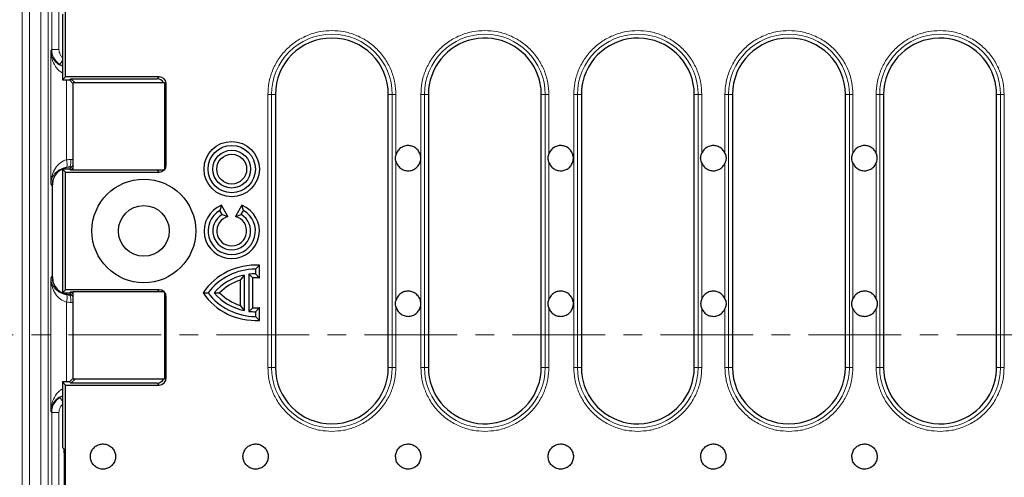
# Model space of a CAD drawing. Units: millimetres. Extents: x 0 to 420, y 0 to 297.
# Drawn here: x 73 to 141, y 177 to 208 of the extents above; entities that cross this region are included whole.
import ezdxf

# ---------------------------------------------------------------- set-up
doc = ezdxf.new("R2010")
doc.units = ezdxf.units.MM
doc.linetypes.add('CENTER', pattern=[10.16, 6.35, -1.27, 1.27, -1.27])
doc.styles.add('SLDTEXTSTYLE0', font='TXT', dxfattribs={"width": 0.605})
doc.dimstyles.new('SLDDIMSTYLE0', dxfattribs={"dimtxt": 3.5, "dimasz": 3.5, "dimexe": 0, "dimexo": 0.0625, "dimgap": 0.875, "dimtad": 1, "dimlfac": 4, "dimrnd": 1e-09, "dimzin": 12, "dimdsep": 46, "dimtxsty": 'SLDTEXTSTYLE0', "dimsah": 1, "dimcen": 0.09, "dimadec": 0, "dimazin": 3, "dimtfac": 1, "dimtdec": 3, "dimtofl": 0, "dimtmove": 0, "dimatfit": 3, "dimfxl": 0, "dimfrac": 2, "dimtolj": 1, "dimtzin": 12, "dimarcsym": 0})

# ---------------------------------------------------------------- blocks, each defined once
blk = doc.blocks.new('_D_3')
at = {"color": 7, "linetype": 'Continuous', "lineweight": 0}
for p, q in [((77.533, 243.261), (52.304, 243.261)), ((53.304, 243.261), (53.304, 143.761)), ((77.533, 143.761), (52.304, 143.761))]:
    blk.add_line(p, q, dxfattribs=at)
at = {"color": 7, "linetype": 'Continuous', "lineweight": 18}
for points in [[(53.304, 243.261), (52.765, 239.761), (53.842, 239.761)], [(53.304, 143.761), (53.842, 147.261), (52.765, 147.261)]]:
    blk.add_solid(points, dxfattribs=at)
at = {"color": 7, "linetype": 'Continuous', "lineweight": 18, "insert": (48.792, 189.501), "char_height": 3.5, "attachment_point": 1, "rotation": 90, "style": 'SLDTEXTSTYLE0'}
blk.add_mtext('398', dxfattribs=at)
blk = doc.blocks.new('_D_4')
at = {"color": 7, "linetype": 'Continuous', "lineweight": 0}
for p, q in [((91.771, 243.886), (43.009, 243.886)), ((44.009, 143.136), (44.009, 243.886)), ((91.771, 143.136), (43.009, 143.136))]:
    blk.add_line(p, q, dxfattribs=at)
at = {"color": 7, "linetype": 'Continuous', "lineweight": 18}
for points in [[(44.009, 243.886), (43.471, 240.386), (44.548, 240.386)], [(44.009, 143.136), (44.548, 146.636), (43.471, 146.636)]]:
    blk.add_solid(points, dxfattribs=at)
at = {"color": 7, "linetype": 'Continuous', "lineweight": 18, "insert": (39.498, 189.501), "char_height": 3.5, "attachment_point": 1, "rotation": 90, "style": 'SLDTEXTSTYLE0'}
blk.add_mtext('403', dxfattribs=at)

msp = doc.modelspace()

# ---------------------------------------------------------------- linework, layer by layer
at = {"color": 8, "linetype": 'Continuous', "lineweight": 18}
for p, q in [((73.4925, 143.8674), (73.4925, 243.1548)), ((73.9922, 243.1548), (73.9922, 143.8674)), ((74.7765, 143.9022), (74.7765, 243.12)), ((75.2762, 243.12), (75.2762, 143.9022)), ((75.5262, 205.9852), (75.5262, 217.3108)), ((76.0259, 217.3108), (76.0259, 205.9852)), ((75.4625, 205.8896), (75.5262, 205.9852)), ((75.4625, 196.7576), (75.4625, 205.8896)), ((76.0259, 205.9852), (75.5262, 205.9852)), ((76.2631, 205.2164), (76.0829, 204.946)), ((76.0829, 204.946), (76.2631, 204.8604)), ((76.548, 203.8861), (76.548, 198.3954)), ((82.76, 203.9647), (82.8943, 204.099)), ((83.3936, 203.5997), (83.2593, 203.4654)), ((90.366, 202.8861), (90.366, 184.1361)), ((90.6122, 202.8861), (90.366, 202.8861)), ((90.6122, 184.1361), (90.6122, 202.8861)), ((90.6122, 202.8861), (90.8843, 202.8861)), ((98.9065, 202.8861), (98.6343, 202.8861)), ((98.9065, 202.8861), (98.9065, 184.1361)), ((98.9065, 202.8861), (99.1527, 202.8861)), ((99.1527, 198.7045), (99.1527, 202.8861)), ((100.866, 202.8861), (100.866, 184.1361)), ((101.1122, 202.8861), (100.866, 202.8861)), ((101.1122, 184.1361), (101.1122, 202.8861)), ((101.1122, 202.8861), (101.3843, 202.8861)), ((109.4065, 202.8861), (109.1343, 202.8861)), ((109.4065, 202.8861), (109.4065, 184.1361)), ((109.4065, 202.8861), (109.6527, 202.8861)), ((109.6527, 198.7921), (109.6527, 202.8861)), ((111.366, 202.8861), (111.366, 184.1361)), ((111.6122, 202.8861), (111.366, 202.8861)), ((111.6122, 184.1361), (111.6122, 202.8861)), ((111.6122, 202.8861), (111.8843, 202.8861)), ((119.6343, 202.8861), (119.9065, 202.8861)), ((119.9065, 202.8861), (119.9065, 184.1361)), ((120.1527, 202.8861), (119.9065, 202.8861)), ((120.1527, 198.8565), (120.1527, 202.8861)), ((121.741, 202.8861), (121.741, 198.8565)), ((121.741, 202.8861), (121.9872, 202.8861)), ((121.9872, 184.1361), (121.9872, 202.8861)), ((122.2593, 202.8861), (121.9872, 202.8861)), ((130.2815, 202.8861), (130.0093, 202.8861)), ((130.2815, 202.8861), (130.2815, 184.1361)), ((130.2815, 202.8861), (130.5277, 202.8861)), ((130.5277, 198.8565), (130.5277, 202.8861)), ((132.116, 202.8861), (132.116, 198.8565)), ((132.3622, 202.8861), (132.116, 202.8861)), ((132.3622, 184.1361), (132.3622, 202.8861)), ((132.3622, 202.8861), (132.6343, 202.8861)), ((140.6565, 202.8861), (140.3843, 202.8861)), ((140.6565, 202.8861), (140.9027, 202.8861)), ((140.6565, 202.8861), (140.6565, 184.1361)), ((140.9027, 184.1361), (140.9027, 202.8861)), ((77.0093, 198.4158), (76.8359, 198.417)), ((83.2593, 198.1818), (83.3936, 198.0475)), ((99.1527, 188.7045), (99.1527, 198.3177)), ((109.6527, 188.7921), (109.6527, 198.23)), ((120.1527, 188.8565), (120.1527, 198.1657)), ((121.741, 198.1657), (121.741, 188.8565)), ((130.5277, 188.8565), (130.5277, 198.1657)), ((132.116, 198.1657), (132.116, 188.8565)), ((76.7704, 197.9177), (76.7915, 197.8861)), ((76.8955, 197.9169), (76.7704, 197.9177)), ((82.8943, 197.5482), (82.76, 197.6825)), ((75.5446, 196.6344), (75.4625, 196.7576)), ((75.5793, 196.6865), (75.5446, 196.6344)), ((75.5793, 196.6865), (75.5793, 190.3357)), ((75.4625, 190.2646), (75.5446, 190.3878)), ((75.4625, 181.1326), (75.4625, 190.2646)), ((75.5446, 190.3878), (75.5793, 190.3357)), ((82.76, 189.3397), (82.8943, 189.474)), ((76.548, 188.6268), (76.548, 183.1361)), ((76.7915, 189.1361), (76.7704, 189.1044)), ((76.7704, 189.1044), (76.8955, 189.1053)), ((76.8359, 188.6051), (77.0093, 188.6063)), ((83.3936, 188.9747), (83.2593, 188.8404)), ((99.1527, 184.1361), (99.1527, 188.3177)), ((109.6527, 184.1361), (109.6527, 188.23)), ((120.1527, 184.1361), (120.1527, 188.1657)), ((121.741, 188.1657), (121.741, 184.1361)), ((130.5277, 184.1361), (130.5277, 188.1657)), ((132.116, 188.1657), (132.116, 184.1361)), ((90.366, 184.1361), (90.6122, 184.1361)), ((90.8843, 184.1361), (90.6122, 184.1361)), ((98.9065, 184.1361), (98.6343, 184.1361)), ((98.9065, 184.1361), (99.1527, 184.1361)), ((101.1122, 184.1361), (100.866, 184.1361)), ((101.1122, 184.1361), (101.3843, 184.1361)), ((109.1343, 184.1361), (109.4065, 184.1361)), ((109.4065, 184.1361), (109.6527, 184.1361)), ((111.6122, 184.1361), (111.366, 184.1361)), ((111.6122, 184.1361), (111.8843, 184.1361)), ((119.9065, 184.1361), (119.6343, 184.1361)), ((119.9065, 184.1361), (120.1527, 184.1361)), ((121.9872, 184.1361), (121.741, 184.1361)), ((121.9872, 184.1361), (122.2593, 184.1361)), ((130.2815, 184.1361), (130.0093, 184.1361)), ((130.2815, 184.1361), (130.5277, 184.1361)), ((132.116, 184.1361), (132.3622, 184.1361)), ((132.6343, 184.1361), (132.3622, 184.1361)), ((140.6565, 184.1361), (140.3843, 184.1361)), ((140.6565, 184.1361), (140.9027, 184.1361)), ((83.2593, 183.5568), (83.3936, 183.4225)), ((82.8943, 182.9232), (82.76, 183.0575)), ((76.2631, 182.1617), (76.0829, 182.0762)), ((76.0829, 182.0762), (76.2631, 181.8058)), ((75.5262, 181.0369), (75.4625, 181.1326)), ((75.5262, 169.7114), (75.5262, 181.0369)), ((75.5262, 181.0369), (76.0259, 181.0369)), ((76.0259, 181.0369), (76.0259, 169.7114))]:
    msp.add_line(p, q, dxfattribs=at)
at = {"color": 7, "linetype": 'Continuous', "lineweight": 25}
for p, q in [((76.476, 204.099), (76.476, 223.4145)), ((76.2631, 207.9154), (76.2631, 203.8861)), ((76.2631, 203.8861), (76.476, 204.099)), ((76.2631, 203.8861), (76.7397, 203.8861)), ((82.8943, 204.099), (76.476, 204.099)), ((76.7397, 203.8861), (76.8467, 203.9647)), ((76.7397, 203.8861), (77.0093, 203.6165)), ((76.8467, 203.9647), (82.76, 203.9647)), ((77.1289, 203.6825), (76.8467, 203.9647)), ((83.2593, 203.6825), (77.0093, 203.6825)), ((77.0093, 197.6825), (77.0093, 203.6825)), ((83.2593, 203.6825), (83.2593, 197.7134)), ((83.3936, 198.0475), (83.3936, 203.5997)), ((90.8843, 202.8861), (90.8843, 184.1361)), ((98.6343, 184.1361), (98.6343, 202.8861)), ((101.3843, 202.8861), (101.3843, 184.1361)), ((109.1343, 184.1361), (109.1343, 202.8861)), ((111.8843, 202.8861), (111.8843, 184.1361)), ((119.6343, 184.1361), (119.6343, 202.8861)), ((122.2593, 202.8861), (122.2593, 184.1361)), ((130.0093, 184.1361), (130.0093, 202.8861)), ((132.6343, 202.8861), (132.6343, 184.1361)), ((140.3843, 184.1361), (140.3843, 202.8861)), ((77.0093, 198.0307), (76.7397, 197.7611)), ((76.2631, 197.7611), (76.2631, 189.2611)), ((76.476, 197.5482), (76.2631, 197.7611)), ((76.7397, 197.7611), (76.2631, 197.7611)), ((76.476, 189.474), (76.476, 197.5482)), ((76.476, 197.5482), (82.8943, 197.5482)), ((76.8467, 197.6825), (76.7397, 197.7611)), ((76.8647, 197.8861), (76.7961, 197.8861)), ((77.0093, 197.8451), (76.8467, 197.6825)), ((77.0093, 197.6825), (76.8467, 197.6825)), ((83.2284, 197.6825), (77.0093, 197.6825)), ((75.5793, 196.6865), (75.5796, 196.6865)), ((75.5796, 190.3357), (75.5796, 196.6865)), ((87.1821, 195.2758), (87.0718, 194.9184)), ((87.2343, 194.6369), (87.0718, 194.9184)), ((87.6276, 194.5042), (87.1821, 195.2758)), ((88.5865, 195.2758), (88.141, 194.5042)), ((88.5343, 194.6369), (88.6968, 194.9184)), ((88.6968, 194.9184), (88.5865, 195.2758)), ((87.2343, 194.6369), (87.6276, 194.5042)), ((88.141, 194.5042), (88.5343, 194.6369)), ((89.5093, 190.8861), (89.7836, 191.1516)), ((89.5093, 190.8861), (89.5093, 190.5611)), ((89.7836, 190.276), (89.7836, 191.1516)), ((75.5793, 190.3357), (75.5796, 190.3357)), ((88.7293, 190.4788), (88.4551, 190.1225)), ((88.4551, 190.1225), (88.4551, 188.3997)), ((88.7293, 190.4788), (88.7293, 188.0434)), ((89.0543, 190.5333), (89.0543, 187.9889)), ((89.3286, 190.2821), (89.0543, 190.5333)), ((89.3286, 188.24), (89.3286, 190.2821)), ((89.5093, 190.5611), (89.7836, 190.276)), ((76.2631, 189.2611), (76.476, 189.474)), ((76.2631, 189.2611), (76.7397, 189.2611)), ((82.8943, 189.474), (76.476, 189.474)), ((76.7397, 189.2611), (76.8467, 189.3397)), ((76.7397, 189.2611), (77.0093, 188.9915)), ((76.8467, 189.3397), (77.0093, 189.3397)), ((77.0093, 189.1771), (76.8467, 189.3397)), ((77.0093, 183.3397), (77.0093, 189.3397)), ((83.2284, 189.3397), (77.0093, 189.3397)), ((83.2593, 189.3087), (83.2593, 183.3397)), ((85.9224, 189.2611), (86.2593, 189.2611)), ((86.676, 189.2611), (87.0491, 189.2611)), ((76.7961, 189.1361), (76.8647, 189.1361)), ((83.3936, 183.4225), (83.3936, 188.9747)), ((88.4551, 188.3997), (88.7293, 188.0434)), ((89.0543, 187.9889), (89.3286, 188.24)), ((89.7836, 188.2462), (89.5093, 187.9611)), ((89.5093, 187.9611), (89.5093, 187.6361)), ((89.7836, 187.3705), (89.7836, 188.2462)), ((89.5093, 187.6361), (89.7836, 187.3705)), ((77.0093, 183.4057), (76.7397, 183.1361)), ((76.8467, 183.0575), (77.1289, 183.3397)), ((83.2593, 183.3397), (77.0093, 183.3397)), ((76.2631, 183.1361), (76.476, 182.9232)), ((76.7397, 183.1361), (76.2631, 183.1361)), ((76.2631, 183.1361), (76.2631, 179.1068)), ((76.476, 163.6077), (76.476, 182.9232)), ((76.476, 182.9232), (82.8943, 182.9232)), ((76.8467, 183.0575), (76.7397, 183.1361)), ((82.76, 183.0575), (76.8467, 183.0575)), ((76.288, 178.6074), (76.3719, 178.5235)), ((76.3843, 178.2738), (76.3843, 163.7806))]:
    msp.add_line(p, q, dxfattribs=at)
at = {"color": 7, "linetype": 'CENTER', "lineweight": 18}
msp.add_line((194.797, 186.3786), (57.374, 186.3786), dxfattribs=at)
at = {"color": 7, "linetype": 'Continuous', "lineweight": 25}
for centre, radius in [((87.8843, 197.7611), 1.8992), ((87.8843, 197.7611), 1.625), ((87.8843, 197.7611), 1.3), ((87.8843, 197.7611), 1.0258), ((81.851, 193.5111), 3.5625), ((81.851, 193.5111), 1.7425)]:
    msp.add_circle(centre, radius, dxfattribs=at)
at = {"color": 8, "linetype": 'Continuous', "lineweight": 18}
for centre, radius, start, end in [((94.7593, 202.8861), 4.1471, 0, 180), ((105.2593, 202.8861), 4.1471, 0, 180), ((115.7593, 202.8861), 4.1471, 0, 180), ((126.1343, 202.8861), 4.1471, 0, 180), ((136.5093, 202.8861), 4.1471, 0, 180), ((75.4609, 198.1129), 1.1232, 349.227076, 14.566745), ((75.7127, 198.3104), 1.1283, 339.632286, 5.421424), ((75.4609, 188.9093), 1.1232, 345.433255, 10.772924), ((75.7127, 188.7117), 1.1283, 354.578576, 20.367714), ((94.7593, 184.1361), 4.1471, 180, 0), ((105.2593, 184.1361), 4.1471, 180, 0), ((115.7593, 184.1361), 4.1471, 180, 0), ((126.1343, 184.1361), 4.1471, 180, 0), ((136.5093, 184.1361), 4.1471, 180, 0)]:
    msp.add_arc(centre, radius, start, end, dxfattribs=at)
at = {"color": 7, "linetype": 'Continuous', "lineweight": 25}
for centre, radius, start, end in [((94.7593, 202.8861), 3.875, 0, 180), ((105.2593, 202.8861), 3.875, 24.308529, 180), ((115.7593, 202.8861), 3.875, 0, 166.843857), ((126.1343, 202.8861), 3.875, 0, 180), ((136.5093, 202.8861), 3.875, 13.156143, 180), ((87.8843, 193.5111), 1.8992, 111.697741, 68.302259), ((87.8843, 193.5111), 1.625, 120, 60), ((87.8843, 193.5111), 1.3, 120, 60), ((87.8843, 193.5111), 1.0258, 104.493084, 75.506916), ((89.5093, 186.8236), 4.3367, 86.374383, 145.801761), ((89.5093, 186.8236), 4.0625, 90, 143.130102), ((89.5093, 186.8236), 3.7375, 102.045925, 139.294293), ((89.5093, 186.8236), 3.4633, 107.722512, 135.265956), ((89.5093, 186.8236), 3.7375, 90, 96.992483), ((89.5093, 186.8236), 3.4633, 85.458225, 92.991811), ((89.5093, 191.6986), 4.3367, 214.198239, 273.625617), ((89.5093, 191.6986), 4.0625, 216.869898, 270), ((89.5093, 191.6986), 3.7375, 220.705707, 257.954075), ((89.5093, 191.6986), 3.4633, 224.734044, 252.277488), ((89.5093, 191.6986), 3.7375, 263.007517, 270), ((89.5093, 191.6986), 3.4633, 267.008189, 274.541775), ((94.7593, 184.1361), 3.875, 180, 0), ((105.2593, 184.1361), 3.875, 180, 335.691471), ((115.7593, 184.1361), 3.875, 193.156143, 0), ((126.1343, 184.1361), 3.875, 180, 0), ((136.5093, 184.1361), 3.875, 180, 346.843857)]:
    msp.add_arc(centre, radius, start, end, dxfattribs=at)
for centre, major_axis, ratio, start_param, end_param in [((76.2893, 207.9154), (0, 0.5), 0.0524078, 0.0523599, 1.5707963), ((82.7586, 203.464), (-0.3545, -0.3545), 0.9972647, 2.8063374, 3.9256213), ((82.8929, 203.5983), (-0.3545, -0.3545), 0.9972647, 2.357564, 3.9256213), ((82.8929, 198.0489), (-0.3545, 0.3545), 0.9972647, 2.357564, 3.9256213), ((76.7938, 196.6344), (0, 1.2517), 0.9980229, 0.0018265, 1.5707963), ((77.2108, 197.2602), (1.3134, -0.2447), 0.4385971, 1.9725206, 1.9761736), ((76.7938, 190.3878), (0, 1.2517), 0.9980229, 1.5707963, 3.1397662), ((82.8929, 188.9733), (-0.3545, -0.3545), 0.9972647, 2.357564, 3.9256213), ((77.2108, 189.7619), (1.3134, 0.2447), 0.4385971, 4.3070117, 4.3106647), ((82.7586, 183.5582), (-0.3545, 0.3545), 0.9972647, 2.357564, 3.4768479), ((82.8929, 183.4239), (-0.3545, 0.3545), 0.9972647, 2.357564, 3.9256213), ((76.2893, 179.1068), (0, 0.5), 0.0524078, 1.5707963, 3.0892328), ((76.3712, 178.2738), (0, 0.25), 0.0524078, 4.712389, 6.2308254)]:
    msp.add_ellipse(centre, major_axis=major_axis, ratio=ratio, start_param=start_param, end_param=end_param, dxfattribs=at)
at = {"color": 8, "linetype": 'Continuous', "lineweight": 18}
for points, knots in [([(94.7593, 207.2794), (94.4914, 207.2652), (93.9394, 207.2358), (93.1206, 206.9914), (92.3332, 206.586), (91.6306, 206.0147), (91.1536, 205.4272), (90.8515, 204.9105), (90.6121, 204.3824), (90.4094, 203.7059), (90.3802, 203.154), (90.366, 202.8861)], [0, 0, 0, 0, 0.1164968, 0.2399717, 0.3685799, 0.4999174, 0.6312549, 0.6956321, 0.7600283, 0.8835032, 1, 1, 1, 1]), ([(99.1527, 202.8861), (99.1384, 203.154), (99.1091, 203.706), (98.8646, 204.5248), (98.4593, 205.3122), (97.888, 206.0148), (97.3004, 206.4918), (96.7837, 206.7939), (96.2556, 207.0333), (95.5792, 207.236), (95.0273, 207.2652), (94.7593, 207.2794)], [0, 0, 0, 0, 0.1164968, 0.2399717, 0.3685799, 0.4999174, 0.6312549, 0.6956321, 0.7600283, 0.8835032, 1, 1, 1, 1]), ([(105.2593, 207.2794), (104.9914, 207.2652), (104.4394, 207.2358), (103.6206, 206.9914), (102.8332, 206.586), (102.1306, 206.0147), (101.6536, 205.4272), (101.3515, 204.9105), (101.1121, 204.3824), (100.9094, 203.7059), (100.8802, 203.154), (100.866, 202.8861)], [0, 0, 0, 0, 0.1164968, 0.2399717, 0.3685799, 0.4999174, 0.6312549, 0.6956321, 0.7600283, 0.8835032, 1, 1, 1, 1]), ([(109.6527, 202.8861), (109.6384, 203.154), (109.6091, 203.706), (109.3646, 204.5248), (108.9593, 205.3122), (108.388, 206.0148), (107.8004, 206.4918), (107.2837, 206.7939), (106.7556, 207.0333), (106.0792, 207.236), (105.5273, 207.2652), (105.2593, 207.2794)], [0, 0, 0, 0, 0.1164968, 0.2399717, 0.3685799, 0.4999174, 0.6312549, 0.6956321, 0.7600283, 0.8835032, 1, 1, 1, 1]), ([(115.7593, 207.2794), (115.4914, 207.2652), (114.9394, 207.2358), (114.1206, 206.9914), (113.3332, 206.586), (112.6306, 206.0147), (112.1536, 205.4272), (111.8515, 204.9105), (111.6121, 204.3824), (111.4094, 203.7059), (111.3802, 203.154), (111.366, 202.8861)], [0, 0, 0, 0, 0.1164968, 0.2399717, 0.3685799, 0.4999174, 0.6312549, 0.6956321, 0.7600283, 0.8835032, 1, 1, 1, 1]), ([(120.1527, 202.8861), (120.1384, 203.154), (120.1091, 203.706), (119.8646, 204.5248), (119.4593, 205.3122), (118.888, 206.0148), (118.3004, 206.4918), (117.7837, 206.7939), (117.2556, 207.0333), (116.5792, 207.236), (116.0273, 207.2652), (115.7593, 207.2794)], [0, 0, 0, 0, 0.1164968, 0.2399717, 0.3685799, 0.4999174, 0.6312549, 0.6956321, 0.7600283, 0.8835032, 1, 1, 1, 1]), ([(126.1343, 207.2794), (125.8664, 207.2652), (125.3144, 207.2358), (124.4956, 206.9914), (123.7082, 206.586), (123.0056, 206.0147), (122.5286, 205.4272), (122.2265, 204.9105), (121.9871, 204.3824), (121.7844, 203.7059), (121.7552, 203.154), (121.741, 202.8861)], [0, 0, 0, 0, 0.1164968, 0.2399717, 0.3685799, 0.4999174, 0.6312549, 0.6956321, 0.7600283, 0.8835032, 1, 1, 1, 1]), ([(130.5277, 202.8861), (130.5134, 203.154), (130.4841, 203.706), (130.2396, 204.5248), (129.8343, 205.3122), (129.263, 206.0148), (128.6754, 206.4918), (128.1587, 206.7939), (127.6306, 207.0333), (126.9542, 207.236), (126.4023, 207.2652), (126.1343, 207.2794)], [0, 0, 0, 0, 0.1164968, 0.2399717, 0.3685799, 0.4999174, 0.6312549, 0.6956321, 0.7600283, 0.8835032, 1, 1, 1, 1]), ([(136.5093, 207.2794), (136.2414, 207.2652), (135.6894, 207.2358), (134.8706, 206.9914), (134.0832, 206.586), (133.3806, 206.0147), (132.9036, 205.4272), (132.6015, 204.9105), (132.3621, 204.3824), (132.1594, 203.7059), (132.1302, 203.154), (132.116, 202.8861)], [0, 0, 0, 0, 0.1164968, 0.2399717, 0.3685799, 0.4999174, 0.6312549, 0.6956321, 0.7600283, 0.8835032, 1, 1, 1, 1]), ([(140.9027, 202.8861), (140.8884, 203.154), (140.8591, 203.706), (140.6146, 204.5248), (140.2093, 205.3122), (139.638, 206.0148), (139.0504, 206.4918), (138.5337, 206.7939), (138.0056, 207.0333), (137.3292, 207.236), (136.7773, 207.2652), (136.5093, 207.2794)], [0, 0, 0, 0, 0.1164968, 0.2399717, 0.3685799, 0.4999174, 0.6312549, 0.6956321, 0.7600283, 0.8835032, 1, 1, 1, 1]), ([(76.2631, 204.8313), (76.2276, 204.8451), (76.0282, 204.9224), (75.7585, 205.1518), (75.5216, 205.5005), (75.4823, 205.7593), (75.4625, 205.8896)], [0, 0, 0, 0, 0.0607334, 0.3411681, 0.6682877, 1, 1, 1, 1]), ([(75.4625, 205.8896), (75.4805, 205.7033), (75.5162, 205.3334), (75.7476, 204.8343), (76.0188, 204.5029), (76.2226, 204.39), (76.2631, 204.3676)], [0, 0, 0, 0, 0.3288171, 0.6530817, 0.9310688, 1, 1, 1, 1]), ([(75.5262, 205.9852), (75.5263, 205.7805), (75.5777, 205.5762), (75.771, 205.2154), (75.9126, 205.0595), (76.0829, 204.946)], [0, 0, 0, 0, 0.5, 0.5, 1, 1, 1, 1]), ([(76.0259, 205.9852), (76.03, 205.9246), (76.0384, 205.8015), (76.1096, 205.6291), (76.187, 205.5061), (76.2492, 205.4554), (76.2631, 205.444)], [0, 0, 0, 0, 0.297871, 0.6048047, 0.9116136, 1, 1, 1, 1]), ([(76.548, 198.3954), (76.4029, 198.3632), (76.2613, 198.2971), (76.0021, 198.1048), (75.8846, 197.9787), (75.6879, 197.6819), (75.6088, 197.5113), (75.4986, 197.1463), (75.4676, 196.952), (75.4625, 196.7576)], [0, 0, 0, 0, 0.25, 0.25, 0.5, 0.5, 0.75, 0.75, 1, 1, 1, 1]), ([(75.4625, 196.7576), (75.4695, 196.8935), (75.5025, 197.0294), (75.6163, 197.2847), (75.6971, 197.404), (75.8968, 197.6116), (76.0155, 197.6997), (76.2767, 197.8342), (76.4189, 197.8805), (76.5643, 197.903)], [0, 0, 0, 0, 0.25, 0.25, 0.5, 0.5, 0.75, 0.75, 1, 1, 1, 1]), ([(76.5643, 189.1192), (76.4189, 189.1417), (76.2767, 189.188), (76.0155, 189.3224), (75.8968, 189.4106), (75.6971, 189.6182), (75.6163, 189.7375), (75.5025, 189.9928), (75.4695, 190.1287), (75.4625, 190.2646)], [0, 0, 0, 0, 0.25, 0.25, 0.5, 0.5, 0.75, 0.75, 1, 1, 1, 1]), ([(75.4625, 190.2646), (75.4676, 190.0702), (75.4986, 189.8759), (75.6088, 189.5109), (75.6879, 189.3403), (75.8846, 189.0435), (76.0021, 188.9174), (76.2613, 188.7251), (76.4029, 188.6589), (76.548, 188.6268)], [0, 0, 0, 0, 0.25, 0.25, 0.5, 0.5, 0.75, 0.75, 1, 1, 1, 1]), ([(90.366, 184.1361), (90.3802, 183.8681), (90.4096, 183.3162), (90.654, 182.4974), (91.0594, 181.71), (91.6307, 181.0074), (92.2182, 180.5303), (92.7349, 180.2283), (93.263, 179.9889), (93.9395, 179.7861), (94.4914, 179.7569), (94.7593, 179.7427)], [0, 0, 0, 0, 0.11649679, 0.2399717, 0.36857994, 0.49991744, 0.63125494, 0.69563207, 0.7600283, 0.88350321, 1, 1, 1, 1]), ([(94.7593, 179.7427), (95.0273, 179.757), (95.5792, 179.7864), (96.3981, 180.0308), (97.1854, 180.4361), (97.888, 181.0074), (98.3651, 181.595), (98.6671, 182.1117), (98.9065, 182.6398), (99.1093, 183.3162), (99.1385, 183.8682), (99.1527, 184.1361)], [0, 0, 0, 0, 0.1164968, 0.2399717, 0.3685799, 0.4999174, 0.6312549, 0.6956321, 0.7600283, 0.8835032, 1, 1, 1, 1]), ([(100.866, 184.1361), (100.8802, 183.8681), (100.9096, 183.3162), (101.154, 182.4974), (101.5594, 181.71), (102.1307, 181.0074), (102.7182, 180.5303), (103.2349, 180.2283), (103.763, 179.9889), (104.4395, 179.7861), (104.9914, 179.7569), (105.2593, 179.7427)], [0, 0, 0, 0, 0.1164968, 0.2399717, 0.3685799, 0.4999174, 0.6312549, 0.6956321, 0.7600283, 0.8835032, 1, 1, 1, 1]), ([(105.2593, 179.7427), (105.5273, 179.757), (106.0792, 179.7864), (106.8981, 180.0308), (107.6854, 180.4361), (108.388, 181.0074), (108.8651, 181.595), (109.1671, 182.1117), (109.4065, 182.6398), (109.6093, 183.3162), (109.6385, 183.8682), (109.6527, 184.1361)], [0, 0, 0, 0, 0.1164968, 0.2399717, 0.3685799, 0.4999174, 0.6312549, 0.6956321, 0.7600283, 0.8835032, 1, 1, 1, 1]), ([(111.366, 184.1361), (111.3802, 183.8681), (111.4096, 183.3162), (111.654, 182.4974), (112.0594, 181.71), (112.6307, 181.0074), (113.2182, 180.5303), (113.7349, 180.2283), (114.263, 179.9889), (114.9395, 179.7861), (115.4914, 179.7569), (115.7593, 179.7427)], [0, 0, 0, 0, 0.1164968, 0.2399717, 0.3685799, 0.4999174, 0.6312549, 0.6956321, 0.7600283, 0.8835032, 1, 1, 1, 1]), ([(115.7593, 179.7427), (116.0273, 179.757), (116.5792, 179.7864), (117.3981, 180.0308), (118.1854, 180.4361), (118.888, 181.0074), (119.3651, 181.595), (119.6671, 182.1117), (119.9065, 182.6398), (120.1093, 183.3162), (120.1385, 183.8682), (120.1527, 184.1361)], [0, 0, 0, 0, 0.1164968, 0.2399717, 0.3685799, 0.4999174, 0.6312549, 0.6956321, 0.7600283, 0.8835032, 1, 1, 1, 1]), ([(121.741, 184.1361), (121.7552, 183.8681), (121.7846, 183.3162), (122.029, 182.4974), (122.4344, 181.71), (123.0057, 181.0074), (123.5932, 180.5303), (124.1099, 180.2283), (124.638, 179.9889), (125.3145, 179.7861), (125.8664, 179.7569), (126.1343, 179.7427)], [0, 0, 0, 0, 0.1164968, 0.2399717, 0.3685799, 0.4999174, 0.6312549, 0.6956321, 0.7600283, 0.8835032, 1, 1, 1, 1]), ([(126.1343, 179.7427), (126.4023, 179.757), (126.9542, 179.7864), (127.7731, 180.0308), (128.5604, 180.4361), (129.263, 181.0074), (129.7401, 181.595), (130.0421, 182.1117), (130.2815, 182.6398), (130.4843, 183.3162), (130.5135, 183.8682), (130.5277, 184.1361)], [0, 0, 0, 0, 0.11649679, 0.2399717, 0.36857994, 0.49991744, 0.63125494, 0.69563207, 0.7600283, 0.88350321, 1, 1, 1, 1]), ([(132.116, 184.1361), (132.1302, 183.8681), (132.1596, 183.3162), (132.404, 182.4974), (132.8094, 181.71), (133.3807, 181.0074), (133.9682, 180.5303), (134.4849, 180.2283), (135.013, 179.9889), (135.6895, 179.7861), (136.2414, 179.7569), (136.5093, 179.7427)], [0, 0, 0, 0, 0.1164968, 0.2399717, 0.3685799, 0.4999174, 0.6312549, 0.6956321, 0.7600283, 0.8835032, 1, 1, 1, 1]), ([(136.5093, 179.7427), (136.7773, 179.757), (137.3292, 179.7864), (138.1481, 180.0308), (138.9354, 180.4361), (139.638, 181.0074), (140.1151, 181.595), (140.4171, 182.1117), (140.6565, 182.6398), (140.8593, 183.3162), (140.8885, 183.8682), (140.9027, 184.1361)], [0, 0, 0, 0, 0.11649679, 0.2399717, 0.36857994, 0.49991744, 0.63125494, 0.69563207, 0.7600283, 0.88350321, 1, 1, 1, 1]), ([(76.2631, 182.6546), (76.2226, 182.6322), (76.0188, 182.5193), (75.7476, 182.1879), (75.5162, 181.6888), (75.4805, 181.3188), (75.4625, 181.1326)], [0, 0, 0, 0, 0.068931, 0.3469182, 0.6711828, 1, 1, 1, 1]), ([(75.4625, 181.1326), (75.4823, 181.2629), (75.5216, 181.5216), (75.7585, 181.8704), (76.0282, 182.0998), (76.2276, 182.1771), (76.2631, 182.1909)], [0, 0, 0, 0, 0.3317122, 0.6588318, 0.9392665, 1, 1, 1, 1]), ([(76.0829, 182.0762), (75.9126, 181.9627), (75.771, 181.8068), (75.5777, 181.446), (75.5263, 181.2417), (75.5262, 181.0369)], [0, 0, 0, 0, 0.5, 0.5, 1, 1, 1, 1]), ([(76.2631, 181.5782), (76.2492, 181.5668), (76.187, 181.5161), (76.1096, 181.393), (76.0384, 181.2207), (76.03, 181.0976), (76.0259, 181.0369)], [0, 0, 0, 0, 0.0883864, 0.3951953, 0.702129, 1, 1, 1, 1])]:
    msp.add_open_spline(points, degree=3, knots=knots, dxfattribs=at)
at = {"color": 7, "linetype": 'Continuous', "lineweight": 25}
for points, knots in [([(109.1343, 202.8861), (109.1278, 203.0531), (109.1148, 203.3871), (109.0091, 203.9276), (108.8693, 204.2822), (108.7908, 204.4812)], [0, 0, 0, 0, 0.3049799, 0.6099595, 1, 1, 1, 1]), ([(111.986, 203.7681), (111.9686, 203.6865), (111.9339, 203.5234), (111.8943, 203.2291), (111.8881, 203.0159), (111.8843, 202.8861)], [0, 0, 0, 0, 0.2811518, 0.5623036, 1, 1, 1, 1]), ([(140.3843, 202.8861), (140.3827, 202.9694), (140.3794, 203.1362), (140.351, 203.4318), (140.3085, 203.6408), (140.2826, 203.7681)], [0, 0, 0, 0, 0.2811469, 0.5622938, 1, 1, 1, 1]), ([(99.1527, 198.3177), (99.1837, 198.2249), (99.2459, 198.0393), (99.4493, 197.82), (99.7076, 197.677), (100.0003, 197.6285), (100.2922, 197.6794), (100.5509, 197.8241), (100.7471, 198.0461), (100.8455, 198.2886), (100.8735, 198.5453), (100.8297, 198.8033), (100.686, 199.0624), (100.4647, 199.2595), (100.1905, 199.3722), (99.8947, 199.3878), (99.61, 199.3046), (99.3703, 199.1317), (99.2164, 198.9182), (99.1706, 198.7647), (99.1527, 198.7045)], [0, 0, 0, 0, 0.0578286, 0.1156573, 0.1734859, 0.2313146, 0.2891432, 0.3469719, 0.4048005, 0.4626292, 0.5, 0.5578286, 0.6156573, 0.6734859, 0.7313146, 0.7891432, 0.8469719, 0.9048005, 0.9626292, 1, 1, 1, 1]), ([(109.6527, 198.23), (109.6933, 198.141), (109.7746, 197.963), (110, 197.7663), (110.2719, 197.6512), (110.5681, 197.6338), (110.853, 197.715), (111.095, 197.8861), (111.2668, 198.1274), (111.3306, 198.3495), (111.3433, 198.5755), (111.3047, 198.8034), (111.161, 199.0624), (110.9397, 199.2595), (110.6656, 199.3722), (110.3697, 199.3878), (110.085, 199.3045), (109.845, 199.1317), (109.7104, 198.9432), (109.6642, 198.8224), (109.6527, 198.7921)], [0, 0, 0, 0, 0.05999688, 0.11999375, 0.17999063, 0.23998751, 0.29998438, 0.35998126, 0.41997813, 0.47997501, 0.5, 0.55999688, 0.61999375, 0.67999063, 0.73998751, 0.79998438, 0.85998126, 0.91997813, 0.97997501, 1, 1, 1, 1]), ([(121.741, 198.8565), (121.6933, 198.942), (121.5981, 199.113), (121.3578, 199.2911), (121.0777, 199.3841), (120.7807, 199.3781), (120.5045, 199.2738), (120.2812, 199.0935), (120.1937, 198.9321), (120.1527, 198.8565)], [0, 0, 0, 0, 0.1453332, 0.2906663, 0.4359995, 0.5813327, 0.7266658, 0.871999, 1, 1, 1, 1]), ([(132.116, 198.8565), (132.0683, 198.942), (131.9731, 199.113), (131.7328, 199.2911), (131.4527, 199.3841), (131.1557, 199.3781), (130.8795, 199.2738), (130.6562, 199.0935), (130.5687, 198.9321), (130.5277, 198.8565)], [0, 0, 0, 0, 0.1453332, 0.2906663, 0.4359995, 0.5813327, 0.7266658, 0.871999, 1, 1, 1, 1]), ([(109.6527, 198.23), (109.6302, 198.3118), (109.6048, 198.4045), (109.6013, 198.5843), (109.6191, 198.6914), (109.6492, 198.7818), (109.6527, 198.7921)], [0, 0, 0, 0, 0.44136542, 0.50007494, 0.94287632, 1, 1, 1, 1]), ([(120.1527, 198.1657), (120.1173, 198.2643), (120.0769, 198.3773), (120.0712, 198.5751), (120.0934, 198.7096), (120.1378, 198.8197), (120.1527, 198.8565)], [0, 0, 0, 0, 0.4361026, 0.4995761, 0.832605, 1, 1, 1, 1]), ([(121.741, 198.8565), (121.7763, 198.7579), (121.8168, 198.6449), (121.8225, 198.4471), (121.8002, 198.3126), (121.7558, 198.2025), (121.741, 198.1657)], [0, 0, 0, 0, 0.4361026, 0.4995761, 0.832605, 1, 1, 1, 1]), ([(130.5277, 198.1657), (130.4923, 198.2643), (130.4519, 198.3773), (130.4462, 198.5751), (130.4684, 198.7096), (130.5128, 198.8197), (130.5277, 198.8565)], [0, 0, 0, 0, 0.4361026, 0.4995761, 0.832605, 1, 1, 1, 1]), ([(132.116, 198.1657), (132.1513, 198.2643), (132.1918, 198.3773), (132.1975, 198.5751), (132.1752, 198.7096), (132.1308, 198.8197), (132.116, 198.8565)], [0, 0, 0, 0, 0.4361026, 0.4995761, 0.832605, 1, 1, 1, 1]), ([(120.1527, 198.1657), (120.2003, 198.0802), (120.2955, 197.9092), (120.5358, 197.7311), (120.8159, 197.6381), (121.113, 197.6441), (121.3892, 197.7483), (121.6124, 197.9287), (121.7, 198.0901), (121.741, 198.1657)], [0, 0, 0, 0, 0.1453332, 0.2906663, 0.4359995, 0.5813327, 0.7266658, 0.871999, 1, 1, 1, 1]), ([(130.5277, 198.1657), (130.5753, 198.0802), (130.6705, 197.9092), (130.9108, 197.7311), (131.1909, 197.6381), (131.488, 197.6441), (131.7642, 197.7483), (131.9874, 197.9287), (132.075, 198.0901), (132.116, 198.1657)], [0, 0, 0, 0, 0.1453332, 0.2906663, 0.4359995, 0.5813327, 0.7266658, 0.871999, 1, 1, 1, 1]), ([(75.8133, 197.4158), (75.775, 197.3624), (75.7415, 197.3069), (75.6833, 197.1914), (75.6586, 197.131), (75.5992, 196.9451), (75.5794, 196.8177), (75.5793, 196.6865)], [0, 0, 0, 0, 0.25, 0.25, 0.5, 0.5, 1, 1, 1, 1]), ([(75.5793, 190.3357), (75.5794, 190.2045), (75.5992, 190.0771), (75.6586, 189.8911), (75.6833, 189.8308), (75.7415, 189.7153), (75.775, 189.6597), (75.8133, 189.6064)], [0, 0, 0, 0, 0.5, 0.5, 0.75, 0.75, 1, 1, 1, 1]), ([(99.1527, 188.3177), (99.1837, 188.2249), (99.2459, 188.0393), (99.4493, 187.82), (99.7076, 187.677), (100.0003, 187.6285), (100.2922, 187.6794), (100.5509, 187.8241), (100.7471, 188.0461), (100.8455, 188.2886), (100.8735, 188.5453), (100.8297, 188.8033), (100.686, 189.0624), (100.4647, 189.2595), (100.1905, 189.3722), (99.8947, 189.3878), (99.61, 189.3046), (99.3703, 189.1317), (99.2164, 188.9182), (99.1706, 188.7647), (99.1527, 188.7045)], [0, 0, 0, 0, 0.0578286, 0.1156573, 0.1734859, 0.2313146, 0.2891432, 0.3469719, 0.4048005, 0.4626292, 0.5, 0.5578286, 0.6156573, 0.6734859, 0.7313146, 0.7891432, 0.8469719, 0.9048005, 0.9626292, 1, 1, 1, 1]), ([(109.6527, 188.23), (109.6933, 188.141), (109.7746, 187.963), (110, 187.7663), (110.2719, 187.6512), (110.5681, 187.6338), (110.853, 187.715), (111.095, 187.8861), (111.2668, 188.1274), (111.3306, 188.3495), (111.3433, 188.5755), (111.3047, 188.8034), (111.161, 189.0624), (110.9397, 189.2595), (110.6656, 189.3722), (110.3697, 189.3878), (110.085, 189.3045), (109.845, 189.1317), (109.7104, 188.9432), (109.6642, 188.8224), (109.6527, 188.7921)], [0, 0, 0, 0, 0.0599969, 0.1199938, 0.1799906, 0.2399875, 0.2999844, 0.3599813, 0.4199781, 0.479975, 0.5, 0.5599969, 0.6199938, 0.6799906, 0.7399875, 0.7999844, 0.8599813, 0.9199781, 0.979975, 1, 1, 1, 1]), ([(121.741, 188.8565), (121.6933, 188.942), (121.5981, 189.113), (121.3578, 189.2911), (121.0777, 189.3841), (120.7807, 189.3781), (120.5045, 189.2738), (120.2812, 189.0935), (120.1937, 188.9321), (120.1527, 188.8565)], [0, 0, 0, 0, 0.1453332, 0.2906663, 0.4359995, 0.5813327, 0.7266658, 0.871999, 1, 1, 1, 1]), ([(132.116, 188.8565), (132.0683, 188.942), (131.9731, 189.113), (131.7328, 189.2911), (131.4527, 189.3841), (131.1557, 189.3781), (130.8795, 189.2738), (130.6562, 189.0935), (130.5687, 188.9321), (130.5277, 188.8565)], [0, 0, 0, 0, 0.1453332, 0.2906663, 0.4359995, 0.5813327, 0.7266658, 0.871999, 1, 1, 1, 1]), ([(109.6527, 188.23), (109.6302, 188.3118), (109.6048, 188.4045), (109.6013, 188.5843), (109.6191, 188.6914), (109.6492, 188.7818), (109.6527, 188.7921)], [0, 0, 0, 0, 0.4413654, 0.5000749, 0.9428763, 1, 1, 1, 1]), ([(120.1527, 188.8565), (120.1173, 188.7579), (120.0769, 188.6449), (120.0712, 188.4471), (120.0934, 188.3126), (120.1378, 188.2025), (120.1527, 188.1657)], [0, 0, 0, 0, 0.4361026, 0.4995761, 0.832605, 1, 1, 1, 1]), ([(121.741, 188.8565), (121.7763, 188.7579), (121.8168, 188.6449), (121.8225, 188.4471), (121.8002, 188.3126), (121.7558, 188.2025), (121.741, 188.1657)], [0, 0, 0, 0, 0.4361026, 0.4995761, 0.832605, 1, 1, 1, 1]), ([(130.5277, 188.1657), (130.4923, 188.2643), (130.4519, 188.3773), (130.4462, 188.5751), (130.4684, 188.7096), (130.5128, 188.8197), (130.5277, 188.8565)], [0, 0, 0, 0, 0.4361026, 0.4995761, 0.832605, 1, 1, 1, 1]), ([(132.116, 188.8565), (132.1513, 188.7579), (132.1918, 188.6449), (132.1975, 188.4471), (132.1752, 188.3126), (132.1308, 188.2025), (132.116, 188.1657)], [0, 0, 0, 0, 0.4361026, 0.4995761, 0.832605, 1, 1, 1, 1]), ([(120.1527, 188.1657), (120.2003, 188.0802), (120.2955, 187.9092), (120.5358, 187.7311), (120.8159, 187.6381), (121.113, 187.6441), (121.3892, 187.7483), (121.6124, 187.9287), (121.7, 188.0901), (121.741, 188.1657)], [0, 0, 0, 0, 0.1453332, 0.2906663, 0.4359995, 0.5813327, 0.7266658, 0.871999, 1, 1, 1, 1]), ([(130.5277, 188.1657), (130.5753, 188.0802), (130.6705, 187.9092), (130.9108, 187.7311), (131.1909, 187.6381), (131.488, 187.6441), (131.7642, 187.7483), (131.9874, 187.9287), (132.075, 188.0901), (132.116, 188.1657)], [0, 0, 0, 0, 0.1453332, 0.2906663, 0.4359995, 0.5813327, 0.7266658, 0.871999, 1, 1, 1, 1]), ([(108.7908, 182.5409), (108.8536, 182.6958), (108.9792, 183.0055), (109.1054, 183.5416), (109.1239, 183.9224), (109.1343, 184.1361)], [0, 0, 0, 0, 0.3049776, 0.6099551, 1, 1, 1, 1]), ([(111.8843, 184.1361), (111.8859, 184.0527), (111.8892, 183.886), (111.9176, 183.5904), (111.9601, 183.3814), (111.986, 183.2541)], [0, 0, 0, 0, 0.2811515, 0.562303, 1, 1, 1, 1]), ([(140.2826, 183.2541), (140.3, 183.3357), (140.3348, 183.4987), (140.3744, 183.7931), (140.3806, 184.0063), (140.3843, 184.1361)], [0, 0, 0, 0, 0.2811469, 0.5622937, 1, 1, 1, 1]), ([(78.1808, 178.0111), (78.1904, 177.9137), (78.2095, 177.7189), (78.3588, 177.4597), (78.5786, 177.2627), (78.8532, 177.15), (79.149, 177.1344), (79.4334, 177.2176), (79.6743, 177.3904), (79.8444, 177.6329), (79.9062, 177.8535), (79.918, 178.0775), (79.8797, 178.3034), (79.736, 178.5624), (79.5147, 178.7595), (79.2406, 178.8722), (78.9446, 178.8878), (78.6602, 178.8045), (78.4192, 178.6318), (78.2498, 178.3893), (78.1859, 178.1688), (78.1818, 178.0415), (78.1808, 178.0111)], [0, 0, 0, 0, 0.0536862, 0.1073725, 0.1610587, 0.2147449, 0.2684311, 0.3221174, 0.3758036, 0.4294898, 0.483176, 0.5, 0.5536862, 0.6073725, 0.6610587, 0.7147449, 0.7684311, 0.8221174, 0.8758036, 0.9294898, 0.983176, 1, 1, 1, 1]), ([(88.6558, 178.0111), (88.6654, 177.9137), (88.6845, 177.7189), (88.8338, 177.4597), (89.0536, 177.2627), (89.3282, 177.15), (89.624, 177.1344), (89.9084, 177.2176), (90.1493, 177.3904), (90.3194, 177.6329), (90.3812, 177.8535), (90.393, 178.0775), (90.3547, 178.3034), (90.211, 178.5624), (89.9897, 178.7595), (89.7156, 178.8722), (89.4196, 178.8878), (89.1352, 178.8045), (88.8942, 178.6318), (88.7248, 178.3893), (88.6609, 178.1688), (88.6568, 178.0415), (88.6558, 178.0111)], [0, 0, 0, 0, 0.0536862, 0.1073725, 0.1610587, 0.2147449, 0.2684311, 0.3221174, 0.3758036, 0.4294898, 0.483176, 0.5, 0.5536862, 0.6073725, 0.6610587, 0.7147449, 0.7684311, 0.8221174, 0.8758036, 0.9294898, 0.983176, 1, 1, 1, 1]), ([(99.1308, 178.0111), (99.1404, 177.9137), (99.1595, 177.7189), (99.3088, 177.4597), (99.5286, 177.2627), (99.8032, 177.15), (100.099, 177.1344), (100.3834, 177.2176), (100.6243, 177.3904), (100.7944, 177.6329), (100.8562, 177.8535), (100.868, 178.0775), (100.8297, 178.3034), (100.686, 178.5624), (100.4647, 178.7595), (100.1906, 178.8722), (99.8946, 178.8878), (99.6102, 178.8045), (99.3692, 178.6318), (99.1998, 178.3893), (99.1359, 178.1688), (99.1318, 178.0415), (99.1308, 178.0111)], [0, 0, 0, 0, 0.0536862, 0.1073725, 0.1610587, 0.2147449, 0.2684311, 0.3221174, 0.3758036, 0.4294898, 0.483176, 0.5, 0.5536862, 0.6073725, 0.6610587, 0.7147449, 0.7684311, 0.8221174, 0.8758036, 0.9294898, 0.983176, 1, 1, 1, 1]), ([(109.6058, 178.0111), (109.6154, 177.9137), (109.6345, 177.7189), (109.7838, 177.4597), (110.0036, 177.2627), (110.2782, 177.15), (110.574, 177.1344), (110.8584, 177.2176), (111.0993, 177.3904), (111.2694, 177.6329), (111.3312, 177.8535), (111.343, 178.0775), (111.3047, 178.3034), (111.161, 178.5624), (110.9397, 178.7595), (110.6656, 178.8722), (110.3696, 178.8878), (110.0852, 178.8045), (109.8442, 178.6318), (109.6748, 178.3893), (109.6109, 178.1688), (109.6068, 178.0415), (109.6058, 178.0111)], [0, 0, 0, 0, 0.0536862, 0.1073725, 0.1610587, 0.2147449, 0.2684311, 0.3221174, 0.3758036, 0.4294898, 0.483176, 0.5, 0.5536862, 0.6073725, 0.6610587, 0.7147449, 0.7684311, 0.8221174, 0.8758036, 0.9294898, 0.983176, 1, 1, 1, 1]), ([(120.0808, 178.0111), (120.0904, 177.9137), (120.1095, 177.7189), (120.2588, 177.4597), (120.4786, 177.2627), (120.7532, 177.15), (121.049, 177.1344), (121.3334, 177.2176), (121.5743, 177.3904), (121.7444, 177.6329), (121.8062, 177.8535), (121.818, 178.0775), (121.7797, 178.3034), (121.636, 178.5624), (121.4147, 178.7595), (121.1406, 178.8722), (120.8446, 178.8878), (120.5602, 178.8045), (120.3192, 178.6318), (120.1498, 178.3893), (120.0859, 178.1688), (120.0818, 178.0415), (120.0808, 178.0111)], [0, 0, 0, 0, 0.0536862, 0.1073725, 0.1610587, 0.2147449, 0.2684311, 0.3221174, 0.3758036, 0.4294898, 0.483176, 0.5, 0.5536862, 0.6073725, 0.6610587, 0.7147449, 0.7684311, 0.8221174, 0.8758036, 0.9294898, 0.983176, 1, 1, 1, 1]), ([(130.4558, 178.0111), (130.4654, 177.9137), (130.4845, 177.7189), (130.6338, 177.4597), (130.8536, 177.2627), (131.1282, 177.15), (131.424, 177.1344), (131.7084, 177.2176), (131.9493, 177.3904), (132.1194, 177.6329), (132.1812, 177.8535), (132.193, 178.0775), (132.1547, 178.3034), (132.011, 178.5624), (131.7897, 178.7595), (131.5156, 178.8722), (131.2196, 178.8878), (130.9352, 178.8045), (130.6942, 178.6318), (130.5248, 178.3893), (130.4609, 178.1688), (130.4568, 178.0415), (130.4558, 178.0111)], [0, 0, 0, 0, 0.0536862, 0.1073725, 0.1610587, 0.2147449, 0.2684311, 0.3221174, 0.3758036, 0.4294898, 0.483176, 0.5, 0.5536862, 0.6073725, 0.6610587, 0.7147449, 0.7684311, 0.8221174, 0.8758036, 0.9294898, 0.983176, 1, 1, 1, 1])]:
    msp.add_open_spline(points, degree=3, knots=knots, dxfattribs=at)
at = {"color": 8, "linetype": 'Continuous', "lineweight": 18}
for points in [[(76.8359, 198.417), (76.7395, 198.4177), (76.6431, 198.4105), (76.548, 198.3954)], [(76.5643, 197.903), (76.6324, 197.9135), (76.7014, 197.9185), (76.7704, 197.9177)], [(76.548, 188.6268), (76.6431, 188.6117), (76.7395, 188.6045), (76.8359, 188.6051)], [(76.7704, 189.1044), (76.7014, 189.1037), (76.6324, 189.1087), (76.5643, 189.1192)]]:
    msp.add_open_spline(points, degree=3, dxfattribs=at)
at = {"color": 7, "linetype": 'Continuous', "lineweight": 25}
for points in [[(99.1527, 198.3177), (99.1414, 198.3821), (99.119, 198.5111), (99.1414, 198.64), (99.1527, 198.7045)], [(99.1527, 188.3177), (99.1414, 188.3821), (99.119, 188.5111), (99.1414, 188.64), (99.1527, 188.7045)]]:
    msp.add_open_spline(points, degree=3, dxfattribs=at)

# ---------------------------------------------------------------- dimensions: what is measured, and where the dimension line sits
at = {"color": 7, "linetype": 'Continuous', "lineweight": 18}
for base, p1, p2, picture, middle in [((44.0093, 243.8861), (91.8714, 143.1361), (91.8714, 243.8861), '_D_4', (44.0093, 193.5111)), ((53.3039, 143.7611), (77.6326, 243.2611), (77.6326, 143.7611), '_D_3', (53.3039, 193.5111))]:
    dim = msp.add_linear_dim(base=base, p1=p1, p2=p2, angle=90, dimstyle='SLDDIMSTYLE0', dxfattribs=at)
    dim.commit()
    dim.dimension.update_dxf_attribs({"geometry": picture, "text_midpoint": middle, "dimtype": 160})

doc.saveas('drawing.dxf')
